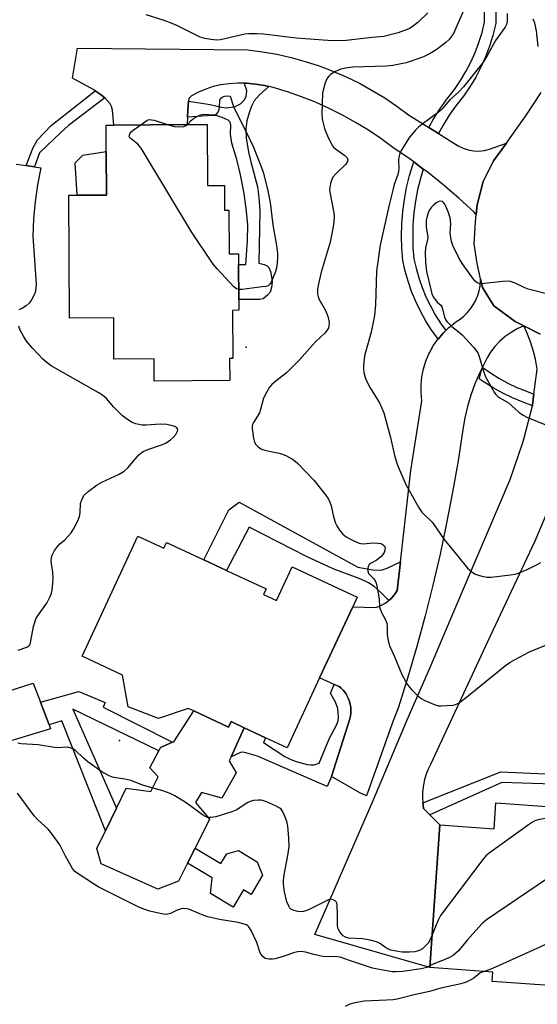
# Model space of a CAD drawing. Units: inches. Extents: x 1309763 to 1315763, y 529448 to 533448.
# Drawn here: x 1311969 to 1312142, y 530867 to 531197 of the extents above; entities that cross this region are included whole.
import ezdxf

# ---------------------------------------------------------------- set-up
doc = ezdxf.new("R2010")
doc.units = ezdxf.units.IN
doc.header["$MEASUREMENT"] = 0
for name, color, linetype in [('BLDG-Footprint', 5, 'Continuous'), ('CULTRL-Pad', 6, 'Continuous'), ('ELEV-Spot Elevation', 7, 'Continuous'), ('TRANS-Driveway', 251, 'Continuous'), ('TRANS-Non Street Sidewalk', 7, 'Continuous'), ('TRANS-Road', 130, 'Continuous'), ('TRANS-Street Sidewalk', 7, 'Continuous'), ('Undefined', 1, 'Continuous')]:
    doc.layers.add(name, color=color, linetype=linetype)

msp = doc.modelspace()

# ---------------------------------------------------------------- linework, layer by layer
at = {"layer": 'BLDG-Footprint'}
for points, elevation in [([(1312031.75, 531161.63), (1312031.86, 531141.19), (1312037.5, 531141.22), (1312037.55, 531132.88), (1312039, 531132.88), (1312039.08, 531118.25), (1312042.25, 531118.27), (1312042.27, 531114.68), (1312042.33, 531102.98), (1312042.35, 531099.37), (1312040.25, 531099.36), (1312040.34, 531083.25), (1312039.25, 531083.24), (1312039.29, 531075.81), (1312014, 531075.67), (1312013.96, 531083.07), (1312000.5, 531082.99), (1312000.42, 531096.81), (1311985.62, 531096.73), (1311985.4, 531137.92), (1311988.17, 531137.93), (1311998, 531137.99), (1311997.93, 531152.53), (1311997.89, 531158.98), (1311997.88, 531161.44), (1312000.48, 531161.45), (1312025.03, 531161.59)], 483.83), ([(1312008.55, 531023.7), (1312017.25, 531019.64), (1312018.16, 531021.59), (1312030.62, 531015.77), (1312038.17, 531012.25), (1312051.5, 531006.03), (1312050.66, 531004.21), (1312055.01, 531002.18), (1312060.26, 531013.42), (1312082.05, 531003.25), (1312080.56, 531000.05), (1312069.43, 530976.2), (1312058.53, 530952.83), (1312051.35, 530956.18), (1312044.18, 530959.52), (1312039.81, 530961.56), (1312038.94, 530959.7), (1312027.26, 530965.15), (1312025.4, 530966.02), (1312015.44, 530962.61), (1312005.25, 530966.58), (1312003.35, 530977.17), (1311989.8, 530983.5)], 483.39), ([(1312190.1, 530930.01), (1312188.57, 530908.46), (1312173, 530909.57), (1312170.29, 530871.45), (1312127.32, 530874.5), (1312127.54, 530877.67), (1312106.38, 530879.18), (1312109.78, 530926.98), (1312127.89, 530925.7), (1312128.51, 530934.39), (1312147.21, 530933.06), (1312151.96, 530932.73)], 480.27)]:
    msp.add_lwpolyline(points, close=True, dxfattribs=dict(at, elevation=elevation))
at = {"layer": 'CULTRL-Pad'}
for points in [[(1311998, 531137.99), (1311988.17, 531137.93), (1311987.48, 531148.82), (1311990.09, 531151.31), (1311997.93, 531152.53)], [(1311979.28, 530959.18), (1311963.38, 530954.4), (1311958.73, 530969.78), (1311973.42, 530974.41), (1311975.84, 530968.11), (1311978.78, 530960.46)], [(1312027.26, 530965.15), (1312038.94, 530959.7), (1312039.81, 530961.56), (1312044.18, 530959.52), (1312039.78, 530949.81), (1312039.15, 530948.4), (1312041.47, 530944.47), (1312036.64, 530935.88), (1312029.84, 530937.85), (1312027.87, 530934.45), (1312032.53, 530928.9), (1312027.68, 530919.21), (1312025.15, 530914.15), (1312022.15, 530908.15), (1312015.17, 530905.47), (1311996.21, 530913.88), (1311994.78, 530919.06), (1311997.64, 530924.95), (1312001.37, 530932.62), (1312004.62, 530939.28), (1312012.85, 530938.21), (1312015.35, 530943.04), (1312012.49, 530946.08), (1312015.52, 530951.84), (1312016.07, 530952.88), (1312020.11, 530954.66), (1312020.54, 530954.85)]]:
    msp.add_lwpolyline(points, close=True, dxfattribs=at)
msp.add_lwpolyline([(1311967.76, 531148.38), (1311971.07, 531147.88), (1311973.83, 531147.46), (1311975.99, 531147.13), (1311974.92, 531141.46), (1311974.11, 531135.74), (1311973.58, 531129.99), (1311973.31, 531124.23), (1311974.38, 531108.13), (1311974.33, 531106.74), (1311974.06, 531105.38), (1311973.58, 531104.09), (1311972.9, 531102.88), (1311972.05, 531101.79), (1311971.04, 531100.84), (1311969.89, 531100.07), (1311968.64, 531099.49)], dxfattribs=at)
at = {"layer": 'ELEV-Spot Elevation'}
for p in [(1312044.87, 531087.05, 483.47), (1312002.39, 530955.3, 482.8)]:
    msp.add_point(p, dxfattribs=at)
at = {"layer": 'TRANS-Driveway'}
msp.add_lwpolyline([(1312137.85, 531094.18), (1312135.66, 531093.19), (1312133.59, 531091.98), (1312131.64, 531090.58), (1312129.84, 531088.99), (1312128.21, 531087.24), (1312126.75, 531085.33), (1312125.55, 531083.4), (1312124.8, 531081.89), (1312124.48, 531081.25), (1312123.04, 531078.35), (1312121.48, 531074.7), (1312120.13, 531070.98), (1312119, 531067.18), (1312118.1, 531063.32), (1312117.42, 531059.42), (1312115.82, 531048.92), (1312114.01, 531038.45), (1312112.01, 531028.01), (1312109.81, 531017.62), (1312107.41, 531007.27), (1312104.82, 530996.97), (1312102.02, 530986.72), (1312099.04, 530976.52), (1312095.86, 530966.39), (1312093.8, 530960.93), (1312085.13, 530936.71), (1312082.95, 530937.7), (1312073.39, 530943.2), (1312079.51, 530962.48), (1312079.75, 530963.44), (1312079.89, 530964.41), (1312079.93, 530965.4), (1312079.88, 530966.39), (1312079.72, 530967.36), (1312079.48, 530968.32), (1312079.14, 530969.24), (1312078.72, 530970.13), (1312078.2, 530970.98), (1312077.95, 530971.34), (1312077.32, 530972.1), (1312076.62, 530972.8), (1312075.94, 530973.36), (1312074.35, 530974.05), (1312069.43, 530976.2), (1312080.56, 531000.05), (1312088.14, 530999.86), (1312089.2, 531000.18), (1312090.22, 531000.59), (1312091.2, 531001.1), (1312091.77, 531001.46), (1312092.65, 531002.12), (1312093.47, 531002.86), (1312094.21, 531003.68), (1312094.87, 531004.57), (1312095.41, 531005.47), (1312096.51, 531015.06), (1312100.02, 531045.69), (1312103.75, 531069.01), (1312103.49, 531071.69), (1312103.48, 531074.39), (1312103.75, 531077.06), (1312104.27, 531079.71), (1312105.05, 531082.29), (1312106.09, 531084.77), (1312106.24, 531085.09), (1312107.54, 531087.46), (1312109.07, 531089.68), (1312109.13, 531089.75), (1312110.8, 531091.74), (1312111.7, 531092.62), (1312112.73, 531093.62), (1312114.83, 531095.3), (1312115.14, 531095.52), (1312116.51, 531096.4), (1312117.77, 531097.42), (1312118.94, 531098.56), (1312119.98, 531099.81), (1312120.91, 531101.15), (1312121.69, 531102.57), (1312122.33, 531104.07), (1312122.43, 531104.34), (1312122.89, 531105.9), (1312123.2, 531107.49), (1312123.35, 531109.12), (1312123.37, 531109.9), (1312124, 531107), (1312127.87, 531100.87), (1312135, 531095.63)], close=True, dxfattribs=at)
msp.add_lwpolyline([(1312152.92, 531048.91), (1312141.54, 531022.02), (1312125.76, 530988.25), (1312106.55, 530947.26), (1312105.79, 530945.62), (1312105.15, 530943.94), (1312104.64, 530942.21), (1312104.26, 530940.45), (1312104.02, 530938.67), (1312103.97, 530937.98), (1312103.91, 530936.18), (1312103.99, 530934.39), (1312104.21, 530932.6), (1312104.22, 530932.49), (1312106.39, 530930.35), (1312109.78, 530926.98), (1312106.38, 530879.18), (1312067.86, 530890.28), (1312087.34, 530935.18), (1312098.74, 530962.17), (1312106.36, 530979.51), (1312114.78, 530999.23), (1312133.31, 531042.66), (1312137.55, 531055.1), (1312138.02, 531056.67), (1312140.74, 531067.42), (1312140.84, 531067.81), (1312141.27, 531071.26), (1312142.31, 531079.68), (1312141.76, 531082.99), (1312141.15, 531085.58), (1312140.16, 531088.78), (1312138.93, 531091.9), (1312137.85, 531094.18), (1312143.38, 531091.37)], dxfattribs=at)
at = {"layer": 'TRANS-Non Street Sidewalk'}
for points in [[(1312052.37, 531174.34), (1312049.31, 531171.55), (1312047.54, 531169.56), (1312046.59, 531167.81), (1312045.78, 531165.55), (1312045.09, 531162.82), (1312044.68, 531160.15), (1312044.81, 531157.14), (1312045.56, 531152.39), (1312046.33, 531149.14), (1312048.57, 531140.7), (1312049.11, 531137.14), (1312049.35, 531132.65), (1312049.07, 531115.21), (1312050.82, 531114.74), (1312051.86, 531114.26), (1312052.39, 531113.66), (1312052.93, 531112.41), (1312053.34, 531110.55), (1312053.51, 531108.93), (1312053.32, 531106.99), (1312052.84, 531105.48), (1312051.96, 531104.4), (1312050.49, 531103.26), (1312049.24, 531102.98), (1312046.66, 531103), (1312042.33, 531102.98), (1312042.27, 531114.68), (1312044.76, 531114.67), (1312045.22, 531122.71), (1312045.32, 531127.87), (1312044.97, 531132.62), (1312044.14, 531138.51), (1312042.94, 531144.73), (1312041.65, 531149.91), (1312040.01, 531155.39), (1312039.56, 531158.37), (1312039.7, 531161.36), (1312039.46, 531162.42), (1312038.77, 531163.03), (1312036.73, 531163.98), (1312035.05, 531164.47), (1312033.19, 531164.62), (1312025.14, 531164.05), (1312025.26, 531166.51), (1312025.5, 531169.49), (1312032.77, 531168.35), (1312036.59, 531167.43), (1312038.37, 531167.19), (1312041.17, 531167.64), (1312042.88, 531168.56), (1312044.27, 531169.86), (1312044.78, 531171.15), (1312045.03, 531172.85), (1312044.86, 531173.64), (1312044.12, 531175.42), (1312044.97, 531175.41), (1312047.96, 531175.16), (1312050.91, 531174.69)], [(1311997.46, 531170.51), (1311985.22, 531161.31), (1311982.75, 531158.91), (1311975.51, 531152.12), (1311973.83, 531147.46), (1311971.07, 531147.88), (1311973.45, 531153.9), (1311974.9, 531156.53), (1311979.43, 531161.25), (1311994.18, 531172.93), (1311995.92, 531171.78)], [(1312096.51, 531015.06), (1312095.41, 531005.47), (1312094.87, 531004.57), (1312094.21, 531003.68), (1312093.47, 531002.86), (1312092.65, 531002.12), (1312089.77, 531005.06), (1312087.76, 531006.85), (1312085.78, 531008.09), (1312083.29, 531009.26), (1312074.01, 531012.75), (1312065.07, 531016.85), (1312045.77, 531026.71), (1312038.17, 531012.25), (1312030.62, 531015.77), (1312039, 531032.53), (1312042.43, 531035.04), (1312082.25, 531013.3), (1312087.29, 531012.47), (1312090.08, 531012.36), (1312092.07, 531012.95)], [(1312073.39, 530943.2), (1312071.93, 530939.85), (1312048.59, 530949.97), (1312044.68, 530951.15), (1312043.62, 530951.31), (1312042.94, 530951.25), (1312039.78, 530949.81), (1312044.18, 530959.52), (1312051.35, 530956.18), (1312050.58, 530954.54), (1312057.83, 530949.92), (1312059.74, 530948.9), (1312061.58, 530948.19), (1312065.25, 530947.22), (1312066.53, 530947.06), (1312067.61, 530947.13), (1312069.31, 530947.71), (1312072.76, 530956.01), (1312075.15, 530960.64), (1312075.63, 530962), (1312075.77, 530963.04), (1312075.54, 530966.02), (1312074.74, 530968.07), (1312073.07, 530971.11), (1312074.35, 530974.05), (1312075.94, 530973.36), (1312076.62, 530972.8), (1312077.32, 530972.1), (1312077.95, 530971.34), (1312078.2, 530970.98), (1312078.72, 530970.13), (1312079.14, 530969.24), (1312079.48, 530968.32), (1312079.72, 530967.36), (1312079.88, 530966.39), (1312079.93, 530965.4), (1312079.89, 530964.41), (1312079.75, 530963.44), (1312079.51, 530962.48)], [(1311996.87, 530966.39), (1312020.11, 530954.66), (1312016.07, 530952.88), (1312015.52, 530951.84), (1311986.77, 530965.8), (1312001.37, 530932.62), (1311997.64, 530924.95), (1311983.01, 530961.83), (1311978.78, 530960.46), (1311975.84, 530968.11), (1311988.71, 530971.7), (1311997.57, 530967.94)], [(1312106.39, 530930.35), (1312104.22, 530932.49), (1312104.21, 530932.6), (1312103.99, 530934.39), (1312130.22, 530944.76), (1312152.47, 530943.8), (1312151.96, 530932.73), (1312147.21, 530933.06), (1312147.75, 530940.65), (1312130.52, 530941.22)], [(1312027.68, 530919.21), (1312036.31, 530914.03), (1312038.28, 530917.31), (1312042.24, 530918.38), (1312048.46, 530914.65), (1312050.31, 530910.1), (1312046.47, 530903.69), (1312043.91, 530905.23), (1312040.45, 530899.46), (1312032.87, 530904.01), (1312033.39, 530909.21), (1312025.15, 530914.15)]]:
    msp.add_lwpolyline(points, close=True, dxfattribs=at)
at = {"layer": 'TRANS-Road'}
msp.add_lwpolyline([(1312106.05, 531160.62), (1312109.25, 531158.62), (1312115.86, 531154.5), (1312117.5, 531153.69), (1312119.23, 531153.12), (1312121.02, 531152.79), (1312122.84, 531152.71), (1312124.65, 531152.88), (1312126.42, 531153.3), (1312132.08, 531155.4), (1312127.67, 531149.44), (1312124.29, 531142.55), (1312122.19, 531134.71), (1312121.93, 531131.49), (1312121.2, 531132.22), (1312116.08, 531136.95), (1312110.79, 531141.49), (1312105.35, 531145.84), (1312104.19, 531146.7), (1312100.99, 531149.07), (1312099.75, 531149.99), (1312094.01, 531153.94), (1312089.96, 531156.92), (1312085.79, 531159.72), (1312081.51, 531162.33), (1312077.12, 531164.76), (1312072.62, 531167), (1312068.04, 531169.05), (1312063.37, 531170.9), (1312058.63, 531172.55), (1312053.82, 531173.99), (1312052.37, 531174.34), (1312050.91, 531174.69), (1312047.96, 531175.16), (1312044.97, 531175.41), (1312044.12, 531175.42), (1312041.98, 531175.44), (1312039, 531175.25), (1312036.37, 531174.91), (1312033.79, 531174.33), (1312031.27, 531173.51), (1312028.84, 531172.47), (1312026.51, 531171.21), (1312025.58, 531170.38), (1312025.5, 531169.49), (1312025.26, 531166.51), (1312025.14, 531164.05), (1312025.03, 531161.59), (1312000.49, 531161.45), (1312000.02, 531166.38), (1311999.68, 531167.7), (1311999.21, 531168.57), (1311997.46, 531170.51), (1311995.92, 531171.78), (1311994.18, 531172.93), (1311993.71, 531173.25), (1311986.65, 531177.09), (1311988.3, 531187.19), (1312045.43, 531186.64), (1312050.28, 531186), (1312055.1, 531185.13), (1312059.88, 531184.05), (1312064.6, 531182.74), (1312069.26, 531181.22), (1312073.84, 531179.49), (1312078.34, 531177.55), (1312082.75, 531175.41), (1312087.05, 531173.06), (1312091.24, 531170.52), (1312095.3, 531167.79), (1312099.24, 531164.87)], close=True, dxfattribs=at)
msp.add_lwpolyline([(1312143.38, 531091.37), (1312137.85, 531094.18), (1312135, 531095.63), (1312127.87, 531100.87), (1312124, 531107), (1312123.37, 531109.9), (1312122.28, 531115.03), (1312121.19, 531121.69), (1312121.73, 531128.98), (1312121.93, 531131.49), (1312122.19, 531134.71), (1312124.29, 531142.55), (1312127.67, 531149.44), (1312132.08, 531155.4), (1312132.79, 531156.36), (1312138.61, 531164.47), (1312143.67, 531172.33)], dxfattribs=at)
at = {"layer": 'TRANS-Street Sidewalk'}
msp.add_lwpolyline([(1312128.36, 531209.41), (1312128.54, 531195.48), (1312127.53, 531191.45), (1312126.4, 531187.85), (1312125.06, 531184.32), (1312123.52, 531180.87), (1312121.77, 531177.52), (1312119.83, 531174.28), (1312117.69, 531171.15), (1312115.13, 531167.9), (1312112.88, 531164.72), (1312110.81, 531161.41), (1312109.25, 531158.62), (1312106.05, 531160.62), (1312107.55, 531163.34), (1312109.74, 531166.81), (1312112.1, 531170.16), (1312114.64, 531173.38), (1312116.65, 531176.32), (1312118.47, 531179.37), (1312120.11, 531182.52), (1312121.57, 531185.76), (1312122.83, 531189.09), (1312123.89, 531192.48), (1312124.75, 531195.92), (1312124.58, 531209.32)], dxfattribs=at)
for points in [[(1312104.19, 531146.7), (1312103.22, 531143.51), (1312102.29, 531139.72), (1312101.56, 531135.89), (1312101.04, 531132.02), (1312100.73, 531128.13), (1312100.63, 531124.23), (1312100.73, 531120.33), (1312101.03, 531116.61), (1312101.75, 531113.47), (1312102.68, 531110.22), (1312103.79, 531107.02), (1312105.09, 531103.9), (1312106.55, 531100.85), (1312108.19, 531097.89), (1312109.99, 531095.02), (1312111.7, 531092.62), (1312110.8, 531091.74), (1312109.13, 531089.75), (1312109.07, 531089.68), (1312108.94, 531089.99), (1312106.85, 531092.92), (1312104.94, 531095.96), (1312103.2, 531099.11), (1312101.64, 531102.35), (1312100.26, 531105.68), (1312099.08, 531109.08), (1312098.09, 531112.53), (1312097.29, 531116.04), (1312096.96, 531120.13), (1312096.85, 531124.23), (1312096.96, 531128.33), (1312097.29, 531132.42), (1312097.83, 531136.49), (1312098.6, 531140.52), (1312099.57, 531144.5), (1312100.76, 531148.43), (1312100.99, 531149.07)], [(1312141.27, 531071.26), (1312140.84, 531067.81), (1312140.74, 531067.42), (1312137.37, 531068.72), (1312134.04, 531070.08), (1312130.79, 531071.63), (1312127.64, 531073.36), (1312124.58, 531075.26), (1312122.95, 531076.41), (1312123.01, 531076.69), (1312123.63, 531079.01), (1312124.1, 531080.23), (1312126.67, 531078.41), (1312129.54, 531076.62), (1312132.51, 531074.99), (1312135.57, 531073.54), (1312138.76, 531072.23)]]:
    msp.add_lwpolyline(points, close=True, dxfattribs=at)
at = {"layer": 'Undefined'}
for points, elevation in [([(1312118.8, 531202.32), (1312114.26, 531192.14), (1312113.68, 531191.16), (1312112.82, 531190.07), (1312111.73, 531189.08), (1312109.87, 531187.6), (1312108.68, 531186.77), (1312106.47, 531185.45), (1312104.72, 531184.48), (1312103.68, 531184.02), (1312098.46, 531182.33), (1312096.18, 531181.78), (1312093.99, 531181.4), (1312091.79, 531181.21), (1312080.53, 531180.79), (1312078.26, 531180.51), (1312076.53, 531180.16), (1312075.73, 531179.87), (1312074.72, 531179.37), (1312073.06, 531178.33), (1312072.5, 531177.76), (1312072.01, 531177.11), (1312071.61, 531176.39), (1312071.3, 531175.56), (1312070.71, 531173.56), (1312070.41, 531172.11), (1312070.17, 531165.24), (1312070.3, 531163.37), (1312071.11, 531160.25), (1312071.47, 531159.14), (1312072.04, 531157.8), (1312073.17, 531155.43), (1312073.75, 531154.45), (1312074.12, 531154.02), (1312074.79, 531153.46), (1312077.93, 531151.23), (1312078.63, 531150.41), (1312078.84, 531149.77), (1312078.75, 531149.21), (1312078.19, 531148.37), (1312074.84, 531145.09), (1312073.88, 531143.99), (1312073.49, 531143.24), (1312073.09, 531141.88), (1312072.82, 531140.47), (1312072.78, 531139.62), (1312072.94, 531138.44), (1312074.23, 531131.99), (1312074.27, 531130.55), (1312074.09, 531127.98), (1312072.97, 531122.25), (1312070, 531112.16), (1312069.1, 531108.23), (1312068.78, 531106.54), (1312068.77, 531104.84), (1312068.9, 531104.01), (1312069.07, 531103.47), (1312069.57, 531102.47), (1312071.3, 531099.51), (1312071.96, 531098.02), (1312072.32, 531097), (1312072.61, 531095.45), (1312072.52, 531094.02), (1312072.37, 531093.48), (1312072.12, 531092.96), (1312071.25, 531091.79), (1312067.95, 531088.7), (1312062.71, 531082.74), (1312058.33, 531078.45), (1312054.77, 531075.66), (1312053.46, 531074.46), (1312052.69, 531073.57), (1312051.6, 531071.79), (1312050.67, 531069.92), (1312049.64, 531066.11), (1312049.26, 531065.06), (1312048.63, 531063.87), (1312047.26, 531061.83), (1312046.9, 531061.13), (1312046.78, 531060.62), (1312046.79, 531059.78), (1312047.32, 531056.57), (1312047.66, 531055.15), (1312048.04, 531054.4), (1312048.82, 531053.58), (1312049.78, 531052.97), (1312051.1, 531052.5), (1312052.47, 531052.14), (1312055.92, 531051.47), (1312057.04, 531051.17), (1312058.33, 531050.6), (1312060.32, 531049.52), (1312061.25, 531048.87), (1312062.12, 531048.07), (1312067.49, 531042.52), (1312071.45, 531037.5), (1312072.43, 531036.08), (1312072.89, 531035.13), (1312073.32, 531033.87), (1312074.11, 531030.16), (1312074.77, 531028.11), (1312075.25, 531027.11), (1312076.11, 531025.69), (1312076.61, 531025.02), (1312077.22, 531024.42), (1312078.33, 531023.51), (1312079.29, 531022.87), (1312081.1, 531021.99), (1312082.69, 531021.35), (1312083.24, 531021.22), (1312084.07, 531021.16), (1312087.32, 531021.43), (1312089.07, 531021.38), (1312089.91, 531021.22), (1312090.4, 531021.01), (1312090.82, 531020.71), (1312091.15, 531020.34), (1312091.37, 531019.7), (1312091.33, 531019.01), (1312091.07, 531018.26), (1312090.63, 531017.51), (1312090.08, 531016.86), (1312089.25, 531016.17), (1312088.35, 531015.57), (1312086.67, 531014.64), (1312086.07, 531014.18), (1312085.7, 531013.54), (1312085.56, 531012.75), (1312085.59, 531011.94), (1312085.86, 531011.22), (1312087.57, 531009.37), (1312088.02, 531008.72), (1312088.34, 531007.94), (1312088.69, 531006.51), (1312089.37, 531002.69), (1312089.5, 531000)], 482), ([(1312105.76, 531199.07), (1312102.3, 531195.79), (1312100.51, 531194.32), (1312099.6, 531193.78), (1312098.8, 531193.42), (1312095.79, 531192.32), (1312091, 531191.15), (1312087.08, 531190.78), (1312078.3, 531189.74), (1312074.29, 531189.65), (1312072.24, 531189.73), (1312061.54, 531190.58), (1312050.68, 531191.83), (1312048.35, 531191.99), (1312045.75, 531191.96), (1312044.32, 531191.83), (1312036.17, 531189.98), (1312034.93, 531189.91), (1312032.93, 531190.1), (1312030.99, 531190.42), (1312029.42, 531190.88), (1312021.63, 531194.74), (1312019.48, 531195.7), (1312017.04, 531196.57), (1312011.26, 531198.34)], 484), ([(1312132.31, 531198.85), (1312132.25, 531196.18), (1312132.02, 531195.17), (1312131.6, 531194.2), (1312128.34, 531189.76), (1312125.86, 531185.04), (1312124.37, 531182.64), (1312117.62, 531174.23), (1312115.99, 531172.47), (1312113.05, 531169.91), (1312110.53, 531166.89), (1312109.72, 531166.05), (1312103.72, 531161.61), (1312102.61, 531160.71), (1312101.58, 531159.7), (1312100.23, 531158.2), (1312099.36, 531157.03), (1312096.99, 531153.27), (1312096.36, 531151.97), (1312096, 531150.62), (1312095.84, 531149.51), (1312096.02, 531146.91), (1312095.92, 531146.01), (1312095.61, 531144.89), (1312094.46, 531141.56), (1312093.92, 531139.57), (1312092.74, 531134.71), (1312089.72, 531121.24), (1312088.55, 531112.47), (1312088.18, 531101.16), (1312087.87, 531097.62), (1312086.74, 531092.06), (1312085.45, 531087.73), (1312084.64, 531084.56), (1312084.4, 531083.1), (1312084.17, 531080.72), (1312084.16, 531079.6), (1312084.3, 531078.56), (1312084.74, 531076.84), (1312085.14, 531075.73), (1312086.36, 531073.39), (1312089.47, 531068.42), (1312090.34, 531066.62), (1312090.99, 531065.04), (1312093.16, 531056.79), (1312094.66, 531050.23), (1312095.5, 531047.45), (1312098.32, 531041), (1312102.61, 531033.37), (1312103.24, 531032.37), (1312103.74, 531031.76), (1312107.28, 531028.27), (1312111.14, 531022.64), (1312115.81, 531017.05), (1312119.02, 531012.98), (1312120.45, 531011.71), (1312121.61, 531010.99), (1312123.83, 531010.28), (1312125.54, 531009.95), (1312126.99, 531010), (1312133.43, 531010.74), (1312134.88, 531010.95), (1312135.73, 531011.16), (1312138.99, 531012.56), (1312142.39, 531014.19), (1312143.58, 531014.93)], 480), ([(1312142.69, 531187.8), (1312142.1, 531192.96), (1312141.55, 531195.53), (1312141.05, 531196.92)], 480), ([(1312025.1, 531161.59), (1312026.41, 531162.99), (1312027.11, 531163.61), (1312028.12, 531164.23), (1312029.47, 531164.86), (1312030.58, 531165.12), (1312033.73, 531164.88), (1312034.45, 531164.97), (1312034.85, 531165.12), (1312035.34, 531165.61), (1312035.73, 531166.61), (1312035.87, 531167.44), (1312035.96, 531169.62), (1312036.22, 531170.29), (1312036.79, 531170.79), (1312037.71, 531171.14), (1312038.42, 531171.21), (1312039.47, 531171.08), (1312040.62, 531167.66), (1312041.05, 531166.59), (1312044.73, 531159.44), (1312047.3, 531153.99), (1312049.95, 531147.16), (1312050.61, 531145.26), (1312052.12, 531139.39), (1312052.89, 531135.52), (1312053.75, 531128.01), (1312054.98, 531121.04), (1312055.3, 531118.41), (1312055.35, 531117.34), (1312055.23, 531115.25), (1312055, 531113.48), (1312054.56, 531112.08), (1312053.15, 531108.83), (1312052.73, 531108.11), (1312052.15, 531107.61), (1312051.37, 531107.36), (1312050.23, 531107.19), (1312043.46, 531106.38), (1312042.32, 531106.35)], 484), ([(1312042.32, 531106.35), (1312041.56, 531106.57), (1312040.7, 531107.26), (1312035.12, 531113.31), (1312033.8, 531114.88), (1312026.49, 531125.64), (1312009.58, 531153.68), (1312009.05, 531154.4), (1312008.45, 531155.02), (1312006.23, 531156.77), (1312005.74, 531157.29), (1312005.62, 531157.68), (1312005.69, 531158.1), (1312005.98, 531158.76), (1312006.28, 531159.17), (1312006.93, 531159.74), (1312009.5, 531161.5)], 484), ([(1312009.5, 531161.5), (1312011.5, 531162.93), (1312012, 531163.15), (1312012.54, 531163.24), (1312013.1, 531163.22), (1312013.96, 531163.05), (1312018.83, 531161.55)], 484), ([(1312018.83, 531161.55), (1312020.79, 531160.99), (1312022.22, 531160.83), (1312023.9, 531160.98), (1312024.59, 531161.23), (1312025.1, 531161.59)], 484), ([(1312147.7, 531104.28), (1312139.33, 531106.46), (1312138.27, 531106.89), (1312135.02, 531108.5), (1312133.47, 531109.04), (1312132.61, 531109.11), (1312130.86, 531109.02), (1312123.73, 531108.28), (1312122.89, 531108.32), (1312122.2, 531108.59), (1312121.6, 531109.12), (1312121.04, 531109.8), (1312117.52, 531114.64), (1312116.25, 531116.74), (1312114.07, 531121.08), (1312113.63, 531122.44), (1312113.28, 531124.45), (1312113.24, 531125.28), (1312113.36, 531128.3), (1312113.2, 531130.35), (1312112.55, 531132.31), (1312111.73, 531134.24), (1312111.35, 531134.96), (1312110.89, 531135.55), (1312110.58, 531135.78), (1312109.94, 531135.92), (1312109.41, 531135.85), (1312108.91, 531135.65), (1312108.45, 531135.34), (1312107.58, 531134.6), (1312106.98, 531133.97), (1312106.31, 531133.02), (1312105.79, 531132.01), (1312105.47, 531130.94), (1312105.2, 531129.5), (1312105.1, 531128.43), (1312105.13, 531127.36), (1312105.66, 531123.89), (1312105.57, 531123.08), (1312104.98, 531120.35), (1312104.83, 531118.62), (1312104.98, 531115.49), (1312105.31, 531112.39), (1312106.7, 531106.34), (1312107.09, 531104.92), (1312107.52, 531103.93), (1312108.11, 531103.03), (1312108.99, 531102.02), (1312110.04, 531101.08), (1312110.41, 531100.55), (1312110.66, 531099.83), (1312111.27, 531097.11), (1312111.59, 531096.31), (1312112.06, 531095.6), (1312113.72, 531093.99), (1312116.32, 531091.99), (1312117.2, 531091.19), (1312121.03, 531086.98), (1312122.15, 531085.6), (1312122.55, 531084.87), (1312122.94, 531083.85), (1312124.21, 531079.29), (1312124.98, 531077.11), (1312127.91, 531071.95), (1312128.42, 531071.24), (1312129.13, 531070.53), (1312129.79, 531070.05), (1312132.72, 531068.33), (1312133.72, 531067.52), (1312136.31, 531065.11), (1312137.68, 531064.19), (1312138.9, 531063.53), (1312146, 531060.71)], 478), ([(1311977.15, 531000), (1311977.96, 531001.28), (1311978.98, 531003.31), (1311979.52, 531004.62), (1311979.78, 531005.75), (1311980.02, 531007.83), (1311980.12, 531009.61), (1311979.98, 531011.61), (1311979.49, 531015.2), (1311979.53, 531016.56), (1311979.74, 531017.35), (1311980.58, 531018.85), (1311981.77, 531020.5), (1311982.37, 531021.11), (1311984.13, 531022.61), (1311985.18, 531023.66), (1311986.15, 531024.77), (1311986.92, 531026), (1311988.38, 531028.89), (1311988.94, 531030.32), (1311989.16, 531031.47), (1311989.32, 531034.65), (1311989.87, 531036.25), (1311990.57, 531037.47), (1311991.81, 531038.65), (1311994.82, 531040.92), (1311996.39, 531041.74), (1312002.28, 531044.52), (1312003.93, 531045.5), (1312005.17, 531046.61), (1312008.88, 531050.9), (1312010.26, 531052.02), (1312011.03, 531052.44), (1312011.83, 531052.75), (1312016.78, 531054.38), (1312017.83, 531054.9), (1312019.34, 531055.83), (1312020.37, 531056.73), (1312021.2, 531057.77), (1312021.84, 531058.91), (1312021.92, 531059.52), (1312021.55, 531060.01), (1312020.91, 531060.39), (1312019.73, 531060.77), (1312018.27, 531061.06), (1312016.03, 531061.22), (1312011.28, 531060.91), (1312009.81, 531060.91), (1312007.89, 531061.29), (1312006.61, 531061.82), (1312004.73, 531063.01), (1312003.39, 531064.05), (1312000.5, 531066.96), (1311998.05, 531069.77), (1311996.69, 531070.97), (1311995.22, 531071.89), (1311979.46, 531080.82), (1311978.1, 531081.76), (1311976.7, 531083.04), (1311973.31, 531086.59), (1311971.23, 531089.05), (1311970.13, 531090.72), (1311969.11, 531092.75), (1311968.63, 531094.11)], 482), ([(1311968.44, 530985.51), (1311971.32, 530986.55), (1311971.96, 530986.96), (1311972.27, 530987.34), (1311972.48, 530987.82), (1311972.68, 530988.64), (1311973.51, 530993.39), (1311974.04, 530995.19), (1311974.48, 530996.18), (1311974.92, 530996.92), (1311977.15, 531000)], 482), ([(1312089.5, 531000), (1312090.21, 530998.08), (1312091.55, 530995.65), (1312091.99, 530994.6), (1312092.13, 530993.45), (1312092.13, 530991.07), (1312092.21, 530989.89), (1312092.54, 530988.18), (1312092.95, 530986.78), (1312094.45, 530983.56), (1312097.01, 530977.41), (1312098.82, 530974.13), (1312099.46, 530973.18), (1312100.23, 530972.3), (1312102.33, 530970.24), (1312103.46, 530969.31), (1312104.72, 530968.65), (1312108.2, 530967.21), (1312109.29, 530966.91), (1312110.13, 530966.84), (1312114.16, 530967.13), (1312114.99, 530967.3), (1312115.98, 530967.75), (1312116.92, 530968.38), (1312118.08, 530969.28), (1312127.01, 530976.58), (1312131.76, 530980.4), (1312133.15, 530981.43), (1312134.71, 530982.32), (1312139.77, 530984.91), (1312145.44, 530987.25)], 482), ([(1312107.16, 530890.14), (1312106.41, 530888.31), (1312105.84, 530887.33), (1312103.89, 530885.51), (1312102.89, 530884.94), (1312101.31, 530884.49), (1312099.52, 530884.33), (1312097.13, 530884.37), (1312094.48, 530884.73), (1312093.33, 530884.98), (1312092.5, 530885.3), (1312091.56, 530885.88), (1312089.54, 530887.38), (1312088.5, 530887.82), (1312086.8, 530888.23), (1312083.92, 530888.79), (1312079.16, 530889.06), (1312078.07, 530889.4), (1312077.34, 530889.83), (1312076.73, 530890.44), (1312076.19, 530891.14), (1312075.74, 530891.88), (1312075.53, 530892.4), (1312075.39, 530893.53), (1312075.44, 530896.76), (1312075.27, 530900.2), (1312075.16, 530900.71), (1312074.95, 530901.16), (1312074.61, 530901.5), (1312073.94, 530901.86), (1312073.19, 530902.04), (1312072.43, 530901.91), (1312066.43, 530898.86), (1312065.12, 530898.28), (1312064.07, 530897.91), (1312063.26, 530897.8), (1312062.15, 530897.92), (1312060.8, 530898.26), (1312059.84, 530898.71), (1312059.49, 530899.07), (1312059.07, 530899.72), (1312058.45, 530901.22), (1312057.71, 530904.57), (1312057.29, 530907.2), (1312057.3, 530908.32), (1312057.5, 530910.28), (1312058.74, 530916.76), (1312059.18, 530919.68), (1312059.12, 530922.6), (1312058.74, 530926.54), (1312058.54, 530927.63), (1312058.28, 530928.48), (1312057.42, 530930.7), (1312056.9, 530931.74), (1312056.57, 530932.19), (1312056.14, 530932.54), (1312054.61, 530933.34), (1312051.65, 530934.66), (1312050.29, 530935.16), (1312049.74, 530935.26), (1312048.91, 530935.28), (1312047.24, 530935.11), (1312046.16, 530934.81), (1312045.13, 530934.36), (1312041.65, 530932.07), (1312039.97, 530931.31), (1312034.6, 530929.71), (1312032.89, 530929.42), (1312031.87, 530929.48), (1312031.17, 530929.74), (1312030.22, 530930.32), (1312024.75, 530934.38), (1312020.96, 530936.72), (1312019.38, 530937.51), (1312016.92, 530938.44), (1312013.23, 530939.37), (1312010.18, 530940.31), (1312006.15, 530941.83), (1312004.11, 530942.3), (1312000.46, 530942.8), (1311999.68, 530943.06), (1311998.68, 530943.52), (1311996.49, 530944.77), (1311991.77, 530948.14), (1311990.17, 530949.41), (1311987.59, 530951.89), (1311986.9, 530952.36), (1311986.19, 530952.72), (1311985.43, 530952.95), (1311984.86, 530953.02), (1311981.61, 530952.84), (1311980.52, 530952.87), (1311975.15, 530953.79), (1311969.37, 530954.15), (1311968.23, 530954.37)], 482), ([(1312106.42, 530879.76), (1312105.36, 530879.22), (1312103.5, 530878.8), (1312097.37, 530877.89), (1312095.05, 530877.71), (1312093.8, 530877.76), (1312088.86, 530878.64), (1312087.17, 530879.03), (1312079.5, 530881.5), (1312076.27, 530882.67), (1312074.45, 530882.9), (1312071.52, 530882.78), (1312070.36, 530882.87), (1312067.49, 530883.52), (1312064.69, 530884.34), (1312063.25, 530884.54), (1312062.11, 530884.5), (1312061.01, 530884.27), (1312057.22, 530882.9), (1312054.52, 530882.11), (1312053.69, 530882.01), (1312052.56, 530882.01), (1312051.75, 530882.11), (1312051.24, 530882.26), (1312050.41, 530882.86), (1312049.76, 530883.68), (1312049.42, 530884.43), (1312048.36, 530887.62), (1312046.48, 530891.62), (1312045.74, 530892.82), (1312045.33, 530893.18), (1312044.85, 530893.45), (1312043.77, 530893.87), (1312042.09, 530894.32), (1312035.92, 530895.33), (1312031.95, 530896.13), (1312030.66, 530896.6), (1312026.43, 530898.46), (1312025.59, 530898.74), (1312024.82, 530898.9), (1312023.79, 530898.96), (1312023, 530898.84), (1312021.7, 530898.37), (1312019.48, 530897.32), (1312018.07, 530897), (1312017.23, 530897.03), (1312016.39, 530897.17), (1312012.5, 530898.1), (1312010.55, 530898.78), (1312008.65, 530899.56), (1311995.4, 530906.14), (1311993.61, 530907.18), (1311988.16, 530910.76), (1311987.31, 530911.47), (1311986.61, 530912.4), (1311984.26, 530916.53), (1311982.39, 530920.33), (1311979.75, 530923.91), (1311978.41, 530925.5), (1311974.91, 530928.75), (1311973.8, 530929.96), (1311968.12, 530937.55)], 480), ([(1312163.66, 530931.89), (1312160.83, 530931.07), (1312155.3, 530930.75), (1312143.82, 530928.88), (1312142.36, 530928.6), (1312141.52, 530928.34), (1312140.75, 530927.94), (1312139.77, 530927.27), (1312126.23, 530917.55), (1312125.12, 530916.58), (1312124.17, 530915.43), (1312110, 530896.62), (1312109.14, 530895.08), (1312107.16, 530890.14)], 482), ([(1312189.54, 530922.08), (1312187.62, 530922.19), (1312186.24, 530922.16), (1312178.73, 530920.87), (1312172.16, 530920.45), (1312171.03, 530920.19), (1312166.97, 530918.92), (1312163.33, 530918.48), (1312159.67, 530917.7), (1312158.04, 530917.16), (1312156.53, 530916.24), (1312125.37, 530895.22), (1312123.86, 530893.83), (1312118.9, 530888.4), (1312115.97, 530884.84), (1312114.25, 530883.26), (1312112.75, 530882.44), (1312110.1, 530881.33), (1312107.72, 530880.44), (1312106.42, 530879.76)], 480), ([(1312172.73, 530905.77), (1312153.71, 530892.45), (1312145.13, 530886.96), (1312143.27, 530886.03), (1312127.35, 530878.82), (1312125.98, 530878.28), (1312124.54, 530877.89)], 478), ([(1312124.54, 530877.89), (1312123.9, 530877.68), (1312123.15, 530877.31), (1312121.07, 530875.59), (1312120.38, 530875.15), (1312118.61, 530874.34), (1312116.73, 530873.7), (1312110.06, 530872.29), (1312106.21, 530871.17), (1312101.62, 530870.2), (1312095.47, 530868.59), (1312094.13, 530868.4), (1312091.83, 530868.25), (1312084.34, 530867.97), (1312081.21, 530867.38), (1312079.54, 530866.93), (1312077.97, 530866.19)], 478)]:
    msp.add_lwpolyline(points, dxfattribs=dict(at, elevation=elevation))

doc.saveas('drawing.dxf')
